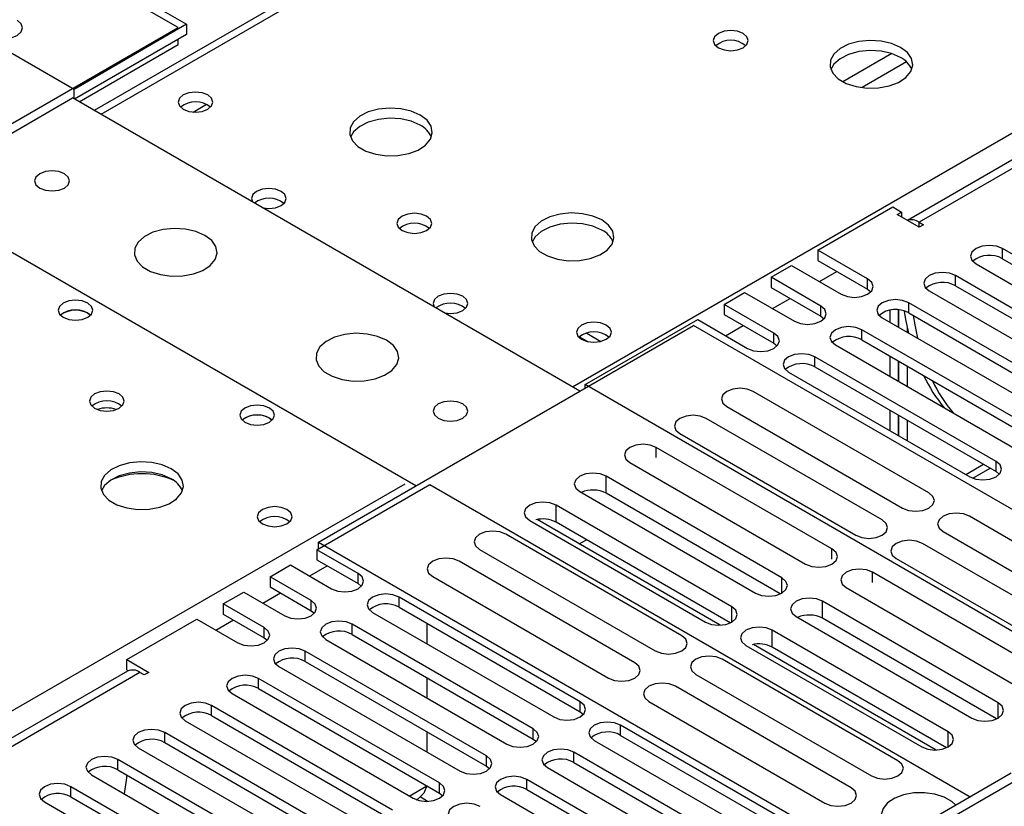
# Model space of a CAD drawing. Units: millimetres. Extents: x 3 to 9033, y 9 to 12780.
# Drawn here: x 5023 to 5142, y 3130 to 3225 of the extents above; entities that cross this region are included whole.
import ezdxf

# ---------------------------------------------------------------- set-up
doc = ezdxf.new("R2010")
doc.units = ezdxf.units.MM
doc.header["$LTSCALE"] = 43

msp = doc.modelspace()

# ---------------------------------------------------------------- linework, layer by layer
at = {"color": 7, "linetype": 'Continuous', "lineweight": 25}
for p, q in [((5639.58, 3494.581), (5129.847, 3200.318)), ((5641.08, 3494.433), (5131.256, 3200.117)), ((5318.502, 3379.149), (5031.703, 3213.583)), ((5041.807, 3223.589), (4972.687, 3263.491)), ((5029.256, 3216.139), (4959.252, 3256.552)), ((5027.824, 3232.661), (5042.85, 3223.987)), ((4996.552, 3197.464), (5041.807, 3223.589)), ((5042.85, 3223.987), (5029.256, 3216.139)), ((5042.85, 3223.987), (5042.85, 3222.762)), ((5042.85, 3222.762), (5029.327, 3214.955)), ((5041.807, 3221.548), (5041.807, 3222.16)), ((5029.857, 3214.649), (5041.807, 3221.548)), ((5029.256, 3214.996), (5029.256, 3216.139)), ((5009.28, 3203.669), (5029.079, 3215.098)), ((5090.314, 3179.748), (5029.079, 3215.098)), ((5070.515, 3168.318), (5009.28, 3203.669)), ((5119.041, 3196.739), (5128.074, 3201.954)), ((5128.074, 3201.954), (5129.135, 3201.342)), ((5128.604, 3201.036), (5129.135, 3201.342)), ((5131.256, 3199.505), (5128.604, 3201.036)), ((5129.135, 3201.342), (5129.135, 3200.73)), ((5131.256, 3200.117), (5131.786, 3199.811)), ((5131.786, 3199.811), (5131.256, 3199.505)), ((5125.051, 3193.27), (5119.041, 3196.739)), ((5119.041, 3196.739), (5119.041, 3195.515)), ((5163.175, 3184.324), (5141.314, 3196.944)), ((5141.314, 3195.719), (5141.314, 3196.944)), ((5113.384, 3193.474), (5115.859, 3194.903)), ((5115.859, 3194.903), (5121.869, 3191.433)), ((5119.041, 3195.515), (5125.051, 3192.045)), ((5138.132, 3195.107), (5159.993, 3182.487)), ((5141.314, 3195.719), (5163.175, 3183.099)), ((5119.394, 3190.004), (5113.384, 3193.474)), ((5113.384, 3193.474), (5113.384, 3192.249)), ((5157.518, 3181.058), (5135.658, 3193.678)), ((5135.658, 3192.453), (5135.658, 3193.678)), ((5125.051, 3192.045), (5125.051, 3193.27)), ((5135.658, 3192.453), (5157.518, 3179.833)), ((5107.727, 3190.208), (5110.202, 3191.637)), ((5110.202, 3191.637), (5116.212, 3188.167)), ((5113.384, 3192.249), (5119.394, 3188.779)), ((5125.051, 3192.045), (5125.444, 3191.739)), ((5132.476, 3191.841), (5154.336, 3179.221)), ((5113.737, 3186.738), (5107.727, 3190.208)), ((5107.727, 3190.208), (5107.727, 3188.983)), ((5119.394, 3188.779), (5119.394, 3190.004)), ((5151.861, 3177.792), (5130.001, 3190.412)), ((5130.001, 3189.187), (5130.001, 3190.412)), ((5030.918, 3189.136), (5031.245, 3188.891)), ((5107.727, 3188.983), (5113.737, 3185.514)), ((5119.394, 3188.779), (5119.787, 3188.473)), ((5127.716, 3189.505), (5127.716, 3188.058)), ((5128.776, 3189.551), (5128.776, 3187.445)), ((5128.776, 3189.383), (5128.786, 3189.389)), ((5128.786, 3187.44), (5128.786, 3189.55)), ((5130.001, 3189.187), (5151.861, 3176.568)), ((5058.778, 3161.542), (5104.032, 3187.667)), ((5090.951, 3180.524), (5104.545, 3188.371)), ((5169.969, 3149.603), (5104.032, 3187.667)), ((5104.545, 3188.371), (5110.555, 3184.901)), ((5126.819, 3188.575), (5148.679, 3175.955)), ((5113.737, 3185.514), (5113.737, 3186.738)), ((5146.205, 3174.527), (5124.344, 3187.147)), ((5124.344, 3185.922), (5124.344, 3187.147)), ((5129.847, 3186.827), (5129.847, 3187.491)), ((5090.273, 3186.306), (5091.308, 3185.708)), ((5113.737, 3185.514), (5114.13, 3185.208)), ((5121.162, 3185.31), (5143.023, 3172.69)), ((5124.344, 3185.922), (5146.205, 3173.302)), ((5127.716, 3183.975), (5127.716, 3181.526)), ((5140.548, 3171.261), (5118.687, 3183.881)), ((5118.687, 3182.656), (5118.687, 3183.881)), ((5128.776, 3183.363), (5128.776, 3180.914)), ((5128.786, 3180.908), (5128.786, 3183.357)), ((5129.847, 3180.296), (5129.847, 3182.745)), ((5115.505, 3182.044), (5137.366, 3169.424)), ((5118.687, 3182.656), (5140.548, 3170.036)), ((5157.242, 3142.255), (5090.951, 3180.524)), ((5090.951, 3180.115), (5090.951, 3180.524)), ((5132.448, 3167.471), (5111.234, 3179.717)), ((5108.052, 3177.881), (5129.266, 3165.634)), ((5127.716, 3177.444), (5127.716, 3174.995)), ((5128.776, 3176.832), (5128.776, 3174.383)), ((5128.786, 3174.377), (5128.786, 3176.826)), ((5052.838, 3176.482), (5053.165, 3176.237)), ((5126.791, 3164.206), (5105.578, 3176.452)), ((5129.847, 3173.765), (5129.847, 3176.214)), ((5102.396, 3174.615), (5123.609, 3162.369)), ((5120.745, 3160.716), (5099.532, 3172.962)), ((5096.35, 3171.125), (5117.563, 3158.879)), ((5140.548, 3170.036), (5140.548, 3171.261)), ((5137.743, 3169.249), (5139.827, 3170.452)), ((5140.548, 3170.036), (5140.941, 3169.73)), ((5114.697, 3157.224), (5093.484, 3169.471)), ((5093.484, 3167.429), (5093.484, 3169.471)), ((5058.583, 3160.613), (5072.213, 3168.482)), ((5072.213, 3168.482), (5137.442, 3130.825)), ((5090.302, 3167.634), (5111.515, 3155.387)), ((5114.51, 3155.291), (5093.484, 3167.429)), ((5108.65, 3153.733), (5087.437, 3165.979)), ((5087.437, 3163.938), (5087.437, 3165.979)), ((5084.255, 3164.142), (5105.468, 3151.896)), ((5107.23, 3151.52), (5085.165, 3164.258)), ((5108.463, 3151.8), (5087.437, 3163.938)), ((5158.554, 3152.4), (5137.341, 3164.647)), ((5134.159, 3162.81), (5155.372, 3150.564)), ((5058.778, 3161.542), (5124.715, 3123.478)), ((5058.778, 3160.726), (5058.778, 3161.542)), ((5102.601, 3150.241), (5081.387, 3162.487)), ((5090.235, 3161.331), (5091.094, 3161.827)), ((5152.897, 3149.135), (5131.684, 3161.381)), ((5063.533, 3157.756), (5058.583, 3160.613)), ((5058.583, 3160.613), (5058.583, 3159.389)), ((5078.205, 3160.65), (5099.419, 3148.404)), ((5058.583, 3159.389), (5063.533, 3156.531)), ((5096.944, 3146.975), (5075.731, 3159.222)), ((5128.502, 3159.544), (5149.715, 3147.298)), ((5052.926, 3157.348), (5055.401, 3158.776)), ((5055.401, 3158.776), (5060.351, 3155.919)), ((5146.851, 3145.645), (5125.638, 3157.891)), ((5057.876, 3154.49), (5052.926, 3157.348)), ((5052.926, 3157.348), (5052.926, 3156.123)), ((5063.533, 3156.531), (5063.533, 3157.756)), ((5072.549, 3157.385), (5093.762, 3145.138)), ((5047.269, 3154.082), (5049.744, 3155.511)), ((5049.744, 3155.511), (5054.694, 3152.653)), ((5052.926, 3156.123), (5057.876, 3153.265)), ((5063.533, 3156.531), (5063.926, 3156.225)), ((5122.456, 3156.054), (5143.669, 3143.808)), ((5057.876, 3153.265), (5057.876, 3154.49)), ((5090.343, 3142.279), (5068.482, 3154.898)), ((5068.482, 3153.674), (5068.482, 3154.898)), ((5140.804, 3142.153), (5119.591, 3154.4)), ((5119.591, 3152.358), (5119.591, 3154.4)), ((5052.219, 3151.225), (5047.269, 3154.082)), ((5047.269, 3154.082), (5047.269, 3152.857)), ((5057.876, 3153.265), (5058.269, 3152.959)), ((5065.3, 3153.062), (5087.161, 3140.442)), ((5068.482, 3153.674), (5090.343, 3141.054)), ((5035.62, 3147.357), (5044.087, 3152.245)), ((5044.087, 3152.245), (5049.037, 3149.388)), ((5047.269, 3152.857), (5052.219, 3150)), ((5116.409, 3152.563), (5137.622, 3140.317)), ((5140.617, 3140.22), (5119.591, 3152.358)), ((5052.219, 3150), (5052.219, 3151.225)), ((5084.686, 3139.013), (5062.826, 3151.633)), ((5062.826, 3150.408), (5062.826, 3151.633)), ((5071.854, 3151.727), (5071.854, 3149.278)), ((5134.756, 3138.662), (5113.543, 3150.908)), ((5113.543, 3148.867), (5113.543, 3150.908)), ((5052.219, 3150), (5052.612, 3149.694)), ((5059.644, 3149.796), (5081.504, 3137.176)), ((5062.826, 3150.408), (5084.686, 3137.788)), ((5079.029, 3135.747), (5057.169, 3148.367)), ((5057.169, 3147.142), (5057.169, 3148.367)), ((5110.361, 3149.072), (5131.574, 3136.825)), ((5133.337, 3136.449), (5111.271, 3149.187)), ((5134.569, 3136.729), (5113.543, 3148.867)), ((5035.62, 3147.357), (5038.272, 3145.826)), ((5035.62, 3146.132), (5035.62, 3147.357)), ((5057.169, 3147.142), (5079.029, 3134.523)), ((5128.707, 3135.17), (5107.494, 3147.416)), ((5035.711, 3145.975), (4538.531, 2858.959)), ((5035.62, 3146.132), (5035.808, 3146.024)), ((5053.987, 3146.53), (5075.847, 3133.91)), ((5037.741, 3145.52), (5037.211, 3145.826)), ((5038.272, 3145.826), (5037.741, 3145.52)), ((5073.372, 3132.482), (5051.512, 3145.102)), ((5051.512, 3143.877), (5051.512, 3145.102)), ((5071.854, 3145.196), (5071.854, 3142.747)), ((5104.312, 3145.579), (5125.525, 3133.333)), ((5051.512, 3143.877), (5073.372, 3131.257)), ((5123.05, 3131.905), (5101.837, 3144.151)), ((5048.33, 3143.265), (5070.19, 3130.645)), ((5067.716, 3129.216), (5045.855, 3141.836)), ((5045.855, 3140.611), (5045.855, 3141.836)), ((5090.343, 3141.054), (5090.343, 3142.279)), ((5098.655, 3142.314), (5119.868, 3130.068)), ((5042.673, 3139.999), (5064.534, 3127.379)), ((5045.855, 3140.611), (5067.716, 3127.991)), ((5090.343, 3141.054), (5090.736, 3140.748)), ((5084.686, 3137.788), (5084.686, 3139.013)), ((5117.096, 3126.834), (5095.235, 3139.454)), ((5095.235, 3138.229), (5095.235, 3139.454)), ((5062.059, 3125.95), (5040.198, 3138.57)), ((5040.198, 3137.346), (5040.198, 3138.57)), ((5071.854, 3138.665), (5071.854, 3136.216)), ((5084.686, 3137.788), (5085.079, 3137.482)), ((5092.053, 3137.617), (5113.914, 3124.998)), ((5095.235, 3138.229), (5117.096, 3125.61)), ((5037.016, 3136.733), (5058.877, 3124.114)), ((5040.198, 3137.346), (5062.059, 3124.726)), ((5056.402, 3122.685), (5034.541, 3135.305)), ((5034.541, 3134.08), (5034.541, 3135.305)), ((5079.029, 3134.523), (5079.029, 3135.747)), ((5111.439, 3123.569), (5089.579, 3136.189)), ((5089.579, 3134.964), (5089.579, 3136.189)), ((5034.541, 3134.08), (5056.402, 3121.46)), ((5079.029, 3134.523), (5079.423, 3134.217)), ((5086.397, 3134.352), (5108.257, 3121.732)), ((5089.579, 3134.964), (5111.439, 3122.344)), ((5142.393, 3133.683), (3997.587, 2472.801)), ((5143.454, 3133.071), (3998.648, 2472.188)), ((5031.359, 3133.468), (5053.22, 3120.848)), ((5105.782, 3120.303), (5083.922, 3132.923)), ((5083.922, 3131.698), (5083.922, 3132.923)), ((5050.745, 3119.419), (5028.884, 3132.039)), ((5028.884, 3130.814), (5028.884, 3132.039)), ((5073.372, 3131.257), (5073.372, 3132.482)), ((5083.922, 3131.698), (5105.782, 3119.078)), ((5028.884, 3130.814), (5050.745, 3118.194)), ((5070.568, 3130.47), (5070.845, 3130.63)), ((5073.372, 3131.257), (5073.766, 3130.951)), ((5080.74, 3131.086), (5102.6, 3118.466)), ((5025.703, 3130.202), (5047.563, 3117.582))]:
    msp.add_line(p, q, dxfattribs=at)
at = {"color": 8, "linetype": 'Continuous', "lineweight": 25}
for p, q in [((5319.877, 3379.013), (5032.509, 3213.119)), ((5089.431, 3180.258), (5376.799, 3346.152)), ((5127.95, 3220.45), (5122.071, 3217.056)), ((5129.75, 3219.448), (5124.379, 3216.347)), ((5043.621, 3213.409), (5045.227, 3214.336)), ((5131.256, 3199.505), (5131.256, 3200.117)), ((5119.218, 3192.963), (5121.339, 3194.188)), ((5113.561, 3189.698), (5115.682, 3190.922)), ((5107.904, 3186.432), (5110.025, 3187.656)), ((5091.148, 3186.731), (5092.861, 3185.742)), ((5099.532, 3171.734), (5099.532, 3172.962)), ((5136.9, 3169.693), (5139.022, 3170.917)), ((4781.415, 3002.444), (5069.207, 3168.583)), ((5120.745, 3159.488), (5120.745, 3160.716)), ((5057.7, 3157.449), (5059.821, 3158.674)), ((5125.638, 3156.663), (5125.638, 3157.891)), ((5114.697, 3155.387), (5114.697, 3157.224)), ((5052.043, 3154.184), (5054.164, 3155.408)), ((5108.65, 3151.896), (5108.65, 3153.733)), ((5046.386, 3150.918), (5048.507, 3152.143)), ((5037.211, 3145.826), (4539.41, 2858.452)), ((5140.804, 3140.317), (5140.804, 3142.153)), ((5134.756, 3136.825), (5134.756, 3138.662)), ((5069.725, 3130.913), (5071.846, 3132.138)), ((5071.929, 3130.267), (5071.017, 3130.794))]:
    msp.add_line(p, q, dxfattribs=at)
at = {"color": 7, "linetype": 'Continuous', "lineweight": 25, "flags": 128}
for points in [[(5019.197, 3222.644), (5019.927, 3222.363), (5020.788, 3222.264), (5021.649, 3222.363), (5022.379, 3222.644), (5022.867, 3223.066), (5023.038, 3223.563), (5022.867, 3224.06), (5022.379, 3224.481)], [(5110.005, 3222.876), (5109.324, 3223.139), (5108.52, 3223.231), (5107.717, 3223.139), (5107.035, 3222.876), (5106.58, 3222.483), (5106.42, 3222.019), (5106.58, 3221.555), (5107.035, 3221.161), (5107.717, 3220.899), (5108.52, 3220.806), (5109.324, 3220.899), (5110.005, 3221.161), (5110.46, 3221.555), (5110.62, 3222.019), (5110.46, 3222.483), (5110.005, 3222.876)], [(5129.026, 3221.202), (5127.941, 3221.677), (5126.675, 3221.966), (5125.32, 3222.046), (5123.978, 3221.912), (5122.749, 3221.575), (5121.722, 3221.058), (5120.975, 3220.401), (5120.564, 3219.652), (5120.517, 3218.866), (5120.839, 3218.102), (5121.507, 3217.417), (5122.47, 3216.861), (5123.657, 3216.476), (5124.98, 3216.29), (5126.34, 3216.317), (5127.638, 3216.555), (5128.777, 3216.986), (5129.672, 3217.578), (5130.257, 3218.288), (5130.488, 3219.063), (5130.349, 3219.845), (5129.849, 3220.576), (5129.026, 3221.202)], [(5129.026, 3219.977), (5127.941, 3220.452), (5126.675, 3220.741), (5125.32, 3220.821), (5123.978, 3220.688), (5122.749, 3220.35), (5121.722, 3219.833), (5120.975, 3219.176), (5120.605, 3218.549)], [(5045.413, 3215.466), (5044.732, 3215.728), (5043.928, 3215.821), (5043.125, 3215.728), (5042.444, 3215.466), (5041.988, 3215.072), (5041.828, 3214.608), (5041.988, 3214.145), (5042.444, 3213.751), (5043.125, 3213.488), (5043.928, 3213.396), (5044.732, 3213.488), (5045.413, 3213.751), (5045.869, 3214.145), (5046.028, 3214.608), (5045.869, 3215.072), (5045.413, 3215.466)], [(5071.044, 3213.038), (5069.959, 3213.513), (5068.692, 3213.802), (5067.337, 3213.882), (5065.996, 3213.748), (5064.766, 3213.411), (5063.74, 3212.894), (5062.993, 3212.237), (5062.581, 3211.488), (5062.534, 3210.702), (5062.857, 3209.938), (5063.524, 3209.253), (5064.487, 3208.697), (5065.674, 3208.312), (5066.997, 3208.126), (5068.358, 3208.153), (5069.656, 3208.391), (5070.794, 3208.822), (5071.689, 3209.414), (5072.274, 3210.124), (5072.505, 3210.899), (5072.366, 3211.681), (5071.866, 3212.412), (5071.044, 3213.038)], [(5071.044, 3211.813), (5069.959, 3212.288), (5068.692, 3212.577), (5067.337, 3212.657), (5065.996, 3212.524), (5064.766, 3212.186), (5063.74, 3211.669), (5062.993, 3211.012), (5062.622, 3210.385)], [(5025.119, 3204.24), (5025.801, 3203.977), (5026.604, 3203.885), (5027.408, 3203.977), (5028.089, 3204.24), (5028.544, 3204.633), (5028.704, 3205.097), (5028.544, 3205.561), (5028.089, 3205.955), (5027.408, 3206.217), (5026.604, 3206.31), (5025.801, 3206.217), (5025.119, 3205.955), (5024.664, 3205.561), (5024.504, 3205.097), (5024.664, 3204.633), (5025.119, 3204.24)], [(5054.252, 3203.832), (5053.571, 3204.095), (5052.767, 3204.187), (5051.964, 3204.095), (5051.282, 3203.832), (5050.827, 3203.439), (5050.667, 3202.975), (5050.791, 3202.564)], [(5052.056, 3201.834), (5052.767, 3201.762), (5053.571, 3201.855), (5054.252, 3202.117), (5054.707, 3202.511), (5054.867, 3202.975), (5054.707, 3203.439), (5054.252, 3203.832)], [(5071.821, 3200.833), (5071.14, 3201.096), (5070.337, 3201.188), (5069.533, 3201.096), (5068.852, 3200.833), (5068.396, 3200.44), (5068.237, 3199.976), (5068.396, 3199.512), (5068.852, 3199.118), (5069.533, 3198.856), (5070.337, 3198.763), (5071.14, 3198.856), (5071.821, 3199.118), (5072.277, 3199.512), (5072.437, 3199.976), (5072.277, 3200.44), (5071.821, 3200.833)], [(5092.964, 3200.384), (5091.879, 3200.859), (5090.612, 3201.147), (5089.258, 3201.228), (5087.916, 3201.094), (5086.686, 3200.756), (5085.66, 3200.24), (5084.913, 3199.583), (5084.501, 3198.833), (5084.455, 3198.048), (5084.777, 3197.284), (5085.444, 3196.599), (5086.407, 3196.043), (5087.594, 3195.658), (5088.917, 3195.472), (5090.278, 3195.498), (5091.576, 3195.736), (5092.714, 3196.167), (5093.609, 3196.76), (5094.194, 3197.47), (5094.425, 3198.244), (5094.286, 3199.026), (5093.787, 3199.758), (5092.964, 3200.384)], [(5092.964, 3199.159), (5091.879, 3199.634), (5090.612, 3199.922), (5089.258, 3200.003), (5087.916, 3199.869), (5086.686, 3199.532), (5085.66, 3199.015), (5084.913, 3198.358), (5084.542, 3197.73)], [(5045.06, 3198.525), (5043.975, 3199), (5042.708, 3199.289), (5041.354, 3199.369), (5040.012, 3199.235), (5038.782, 3198.898), (5037.756, 3198.381), (5037.009, 3197.724), (5036.597, 3196.975), (5036.55, 3196.189), (5036.873, 3195.425), (5037.54, 3194.74), (5038.503, 3194.184), (5039.69, 3193.799), (5041.013, 3193.613), (5042.374, 3193.64), (5043.672, 3193.878), (5044.81, 3194.309), (5045.705, 3194.901), (5046.29, 3195.611), (5046.521, 3196.386), (5046.382, 3197.168), (5045.883, 3197.899), (5045.06, 3198.525)], [(5141.314, 3196.944), (5140.584, 3197.225), (5139.723, 3197.324), (5138.862, 3197.225), (5138.132, 3196.944), (5137.645, 3196.522), (5137.473, 3196.025), (5137.645, 3195.528), (5138.132, 3195.107)], [(5135.658, 3193.678), (5134.928, 3193.959), (5134.067, 3194.058), (5133.206, 3193.959), (5132.476, 3193.678), (5131.988, 3193.256), (5131.817, 3192.759), (5131.988, 3192.262), (5132.476, 3191.841)], [(5121.869, 3191.433), (5122.599, 3191.151), (5123.46, 3191.052), (5124.321, 3191.151), (5125.051, 3191.433), (5125.539, 3191.854), (5125.71, 3192.351), (5125.539, 3192.848), (5125.051, 3193.27)], [(5076.173, 3191.178), (5075.491, 3191.44), (5074.688, 3191.533), (5073.884, 3191.44), (5073.203, 3191.178), (5072.747, 3190.784), (5072.588, 3190.32), (5072.712, 3189.91)], [(5073.977, 3189.18), (5074.688, 3189.108), (5075.491, 3189.2), (5076.173, 3189.463), (5076.628, 3189.856), (5076.788, 3190.32), (5076.628, 3190.784), (5076.173, 3191.178)], [(5030.918, 3190.361), (5030.236, 3190.624), (5029.433, 3190.716), (5028.629, 3190.624), (5027.948, 3190.361), (5027.493, 3189.968), (5027.333, 3189.504), (5027.493, 3189.04), (5027.948, 3188.647), (5028.629, 3188.384), (5029.433, 3188.292), (5030.236, 3188.384), (5030.918, 3188.647), (5031.373, 3189.04), (5031.533, 3189.504), (5031.373, 3189.968), (5030.918, 3190.361)], [(5116.212, 3188.167), (5116.942, 3187.886), (5117.803, 3187.787), (5118.664, 3187.886), (5119.394, 3188.167), (5119.882, 3188.589), (5120.053, 3189.086), (5119.882, 3189.583), (5119.394, 3190.004)], [(5130.001, 3190.412), (5129.271, 3190.694), (5128.41, 3190.793), (5127.549, 3190.694), (5126.819, 3190.412), (5126.331, 3189.991), (5126.16, 3189.494), (5126.331, 3188.997), (5126.819, 3188.575)], [(5130.016, 3186.729), (5129.677, 3188.371), (5129.51, 3189.402)], [(5130.56, 3188.865), (5130.737, 3187.758), (5131.077, 3186.117)], [(5093.497, 3187.708), (5092.815, 3187.971), (5092.012, 3188.063), (5091.208, 3187.971), (5090.527, 3187.708), (5090.072, 3187.314), (5089.912, 3186.851), (5090.072, 3186.387), (5090.527, 3185.993), (5091.208, 3185.731), (5092.012, 3185.638), (5092.815, 3185.731), (5093.497, 3185.993), (5093.952, 3186.387), (5094.112, 3186.851), (5093.952, 3187.315), (5093.497, 3187.708)], [(5124.344, 3187.147), (5123.614, 3187.428), (5122.753, 3187.527), (5121.892, 3187.428), (5121.162, 3187.147), (5120.674, 3186.725), (5120.503, 3186.228), (5120.674, 3185.731), (5121.162, 3185.31)], [(5066.98, 3185.871), (5065.895, 3186.346), (5064.628, 3186.634), (5063.274, 3186.715), (5061.932, 3186.581), (5060.702, 3186.244), (5059.676, 3185.727), (5058.929, 3185.07), (5058.517, 3184.32), (5058.471, 3183.535), (5058.793, 3182.771), (5059.461, 3182.086), (5060.423, 3181.53), (5061.61, 3181.145), (5062.933, 3180.959), (5064.294, 3180.985), (5065.592, 3181.223), (5066.731, 3181.654), (5067.625, 3182.247), (5068.21, 3182.957), (5068.442, 3183.731), (5068.302, 3184.513), (5067.803, 3185.245), (5066.98, 3185.871)], [(5110.555, 3184.901), (5111.285, 3184.62), (5112.146, 3184.521), (5113.007, 3184.62), (5113.737, 3184.901), (5114.225, 3185.323), (5114.396, 3185.82), (5114.225, 3186.317), (5113.737, 3186.738)], [(5118.687, 3183.881), (5117.957, 3184.163), (5117.096, 3184.261), (5116.235, 3184.163), (5115.505, 3183.881), (5115.017, 3183.46), (5114.846, 3182.963), (5115.017, 3182.465), (5115.505, 3182.044)], [(5034.698, 3179.402), (5034.017, 3179.665), (5033.213, 3179.757), (5032.41, 3179.665), (5031.729, 3179.402), (5031.273, 3179.009), (5031.113, 3178.545), (5031.273, 3178.081), (5031.729, 3177.688), (5032.41, 3177.425), (5033.213, 3177.333), (5034.017, 3177.425), (5034.698, 3177.688), (5035.154, 3178.081), (5035.313, 3178.545), (5035.154, 3179.009), (5034.698, 3179.402)], [(5111.234, 3179.717), (5110.504, 3179.999), (5109.643, 3180.098), (5108.782, 3179.999), (5108.052, 3179.717), (5107.565, 3179.296), (5107.393, 3178.799), (5107.565, 3178.302), (5108.052, 3177.881)], [(5052.838, 3177.707), (5052.157, 3177.97), (5051.353, 3178.062), (5050.549, 3177.97), (5049.868, 3177.707), (5049.413, 3177.313), (5049.253, 3176.85), (5049.413, 3176.386), (5049.868, 3175.992), (5050.549, 3175.73), (5051.353, 3175.637), (5052.157, 3175.73), (5052.838, 3175.992), (5053.293, 3176.386), (5053.453, 3176.85), (5053.293, 3177.314), (5052.838, 3177.707)], [(5076.173, 3178.197), (5075.491, 3178.46), (5074.688, 3178.552), (5073.884, 3178.46), (5073.203, 3178.197), (5072.747, 3177.803), (5072.588, 3177.339), (5072.747, 3176.876), (5073.203, 3176.482), (5073.884, 3176.219), (5074.688, 3176.127), (5075.491, 3176.219), (5076.173, 3176.482), (5076.628, 3176.876), (5076.788, 3177.339), (5076.628, 3177.803), (5076.173, 3178.197)], [(5105.578, 3176.452), (5104.848, 3176.733), (5103.987, 3176.832), (5103.126, 3176.733), (5102.396, 3176.452), (5101.908, 3176.03), (5101.737, 3175.533), (5101.908, 3175.036), (5102.396, 3174.615)], [(5099.532, 3172.962), (5098.802, 3173.243), (5097.941, 3173.342), (5097.08, 3173.243), (5096.35, 3172.962), (5095.862, 3172.54), (5095.691, 3172.043), (5095.862, 3171.546), (5096.35, 3171.125)], [(5040.992, 3170.381), (5039.907, 3170.856), (5038.64, 3171.144), (5037.285, 3171.225), (5035.944, 3171.091), (5034.714, 3170.753), (5033.688, 3170.237), (5032.941, 3169.58), (5032.529, 3168.83), (5032.482, 3168.045), (5032.805, 3167.281), (5033.472, 3166.596), (5034.435, 3166.04), (5035.622, 3165.655), (5036.945, 3165.469), (5038.306, 3165.495), (5039.603, 3165.733), (5040.742, 3166.164), (5041.637, 3166.757), (5042.222, 3167.467), (5042.453, 3168.241), (5042.314, 3169.023), (5041.814, 3169.755), (5040.992, 3170.381)], [(5137.366, 3169.424), (5138.096, 3169.143), (5138.957, 3169.044), (5139.818, 3169.143), (5140.548, 3169.424), (5141.035, 3169.846), (5141.207, 3170.343), (5141.035, 3170.84), (5140.548, 3171.261)], [(5040.992, 3169.156), (5039.907, 3169.631), (5038.64, 3169.919), (5037.285, 3170), (5035.944, 3169.866), (5034.714, 3169.529), (5033.688, 3169.012), (5032.941, 3168.355), (5032.57, 3167.727)], [(5093.484, 3169.471), (5092.754, 3169.752), (5091.893, 3169.851), (5091.032, 3169.752), (5090.302, 3169.471), (5089.815, 3169.049), (5089.643, 3168.552), (5089.815, 3168.055), (5090.302, 3167.634)], [(5129.266, 3165.634), (5129.996, 3165.353), (5130.857, 3165.254), (5131.718, 3165.353), (5132.448, 3165.634), (5132.935, 3166.056), (5133.107, 3166.553), (5132.935, 3167.05), (5132.448, 3167.471)], [(5087.437, 3165.979), (5086.707, 3166.261), (5085.846, 3166.36), (5084.985, 3166.261), (5084.255, 3165.979), (5083.767, 3165.558), (5083.596, 3165.061), (5083.767, 3164.564), (5084.255, 3164.142)], [(5054.959, 3165.461), (5054.278, 3165.724), (5053.474, 3165.816), (5052.671, 3165.723), (5051.989, 3165.461), (5051.534, 3165.067), (5051.374, 3164.603), (5051.534, 3164.14), (5051.989, 3163.746), (5052.671, 3163.483), (5053.474, 3163.391), (5054.278, 3163.483), (5054.959, 3163.746), (5055.415, 3164.14), (5055.574, 3164.603), (5055.415, 3165.067), (5054.959, 3165.461)], [(5137.341, 3164.647), (5136.611, 3164.928), (5135.75, 3165.027), (5134.889, 3164.928), (5134.159, 3164.647), (5133.671, 3164.225), (5133.5, 3163.728), (5133.671, 3163.231), (5134.159, 3162.81)], [(5123.609, 3162.369), (5124.339, 3162.087), (5125.2, 3161.988), (5126.061, 3162.087), (5126.791, 3162.369), (5127.279, 3162.79), (5127.45, 3163.287), (5127.278, 3163.784), (5126.791, 3164.206)], [(5081.387, 3162.487), (5080.657, 3162.769), (5079.796, 3162.868), (5078.935, 3162.769), (5078.205, 3162.487), (5077.718, 3162.066), (5077.546, 3161.569), (5077.718, 3161.072), (5078.205, 3160.65)], [(5131.684, 3161.381), (5130.954, 3161.662), (5130.093, 3161.761), (5129.232, 3161.663), (5128.502, 3161.381), (5128.014, 3160.96), (5127.843, 3160.462), (5128.014, 3159.965), (5128.502, 3159.544)], [(5117.563, 3158.879), (5118.293, 3158.597), (5119.154, 3158.498), (5120.015, 3158.597), (5120.745, 3158.879), (5121.233, 3159.3), (5121.404, 3159.797), (5121.233, 3160.294), (5120.745, 3160.716)], [(5075.731, 3159.222), (5075.001, 3159.503), (5074.14, 3159.602), (5073.279, 3159.503), (5072.549, 3159.222), (5072.061, 3158.8), (5071.89, 3158.303), (5072.061, 3157.806), (5072.549, 3157.385)], [(5125.638, 3157.891), (5124.908, 3158.172), (5124.047, 3158.271), (5123.186, 3158.172), (5122.456, 3157.891), (5121.968, 3157.469), (5121.797, 3156.972), (5121.968, 3156.475), (5122.456, 3156.054)], [(5060.351, 3155.919), (5061.081, 3155.637), (5061.942, 3155.539), (5062.803, 3155.637), (5063.533, 3155.919), (5064.02, 3156.34), (5064.192, 3156.837), (5064.02, 3157.335), (5063.533, 3157.756)], [(5111.515, 3155.387), (5112.245, 3155.106), (5113.106, 3155.007), (5113.968, 3155.106), (5114.697, 3155.387), (5115.185, 3155.809), (5115.356, 3156.306), (5115.185, 3156.803), (5114.697, 3157.224)], [(5054.694, 3152.653), (5055.424, 3152.372), (5056.285, 3152.273), (5057.146, 3152.372), (5057.876, 3152.653), (5058.364, 3153.075), (5058.535, 3153.572), (5058.364, 3154.069), (5057.876, 3154.49)], [(5068.482, 3154.898), (5067.753, 3155.18), (5066.891, 3155.279), (5066.03, 3155.18), (5065.3, 3154.898), (5064.813, 3154.477), (5064.641, 3153.98), (5064.813, 3153.483), (5065.3, 3153.062)], [(5119.591, 3154.4), (5118.861, 3154.681), (5118, 3154.78), (5117.139, 3154.681), (5116.409, 3154.4), (5115.921, 3153.978), (5115.75, 3153.481), (5115.921, 3152.984), (5116.409, 3152.563)], [(5105.468, 3151.896), (5106.198, 3151.615), (5107.059, 3151.516), (5107.92, 3151.615), (5108.65, 3151.896), (5109.138, 3152.318), (5109.309, 3152.815), (5109.138, 3153.312), (5108.65, 3153.733)], [(5062.826, 3151.633), (5062.096, 3151.914), (5061.235, 3152.013), (5060.374, 3151.914), (5059.644, 3151.633), (5059.156, 3151.211), (5058.985, 3150.714), (5059.156, 3150.217), (5059.644, 3149.796)], [(5049.037, 3149.388), (5049.767, 3149.106), (5050.628, 3149.007), (5051.489, 3149.106), (5052.219, 3149.388), (5052.707, 3149.809), (5052.878, 3150.306), (5052.707, 3150.803), (5052.219, 3151.225)], [(5113.543, 3150.908), (5112.813, 3151.19), (5111.952, 3151.289), (5111.091, 3151.19), (5110.361, 3150.908), (5109.873, 3150.487), (5109.702, 3149.99), (5109.873, 3149.493), (5110.361, 3149.072)], [(5099.419, 3148.404), (5100.149, 3148.123), (5101.01, 3148.024), (5101.871, 3148.123), (5102.601, 3148.404), (5103.088, 3148.825), (5103.26, 3149.323), (5103.088, 3149.82), (5102.601, 3150.241)], [(5057.169, 3148.367), (5056.439, 3148.649), (5055.578, 3148.748), (5054.717, 3148.649), (5053.987, 3148.367), (5053.499, 3147.946), (5053.328, 3147.449), (5053.499, 3146.952), (5053.987, 3146.53)], [(5107.494, 3147.416), (5106.764, 3147.698), (5105.903, 3147.797), (5105.042, 3147.698), (5104.312, 3147.416), (5103.824, 3146.995), (5103.653, 3146.498), (5103.824, 3146.001), (5104.312, 3145.579)], [(5093.762, 3145.138), (5094.492, 3144.857), (5095.353, 3144.758), (5096.214, 3144.857), (5096.944, 3145.139), (5097.432, 3145.56), (5097.603, 3146.057), (5097.431, 3146.554), (5096.944, 3146.975)], [(5051.512, 3145.102), (5050.782, 3145.383), (5049.921, 3145.482), (5049.06, 3145.383), (5048.33, 3145.102), (5047.842, 3144.68), (5047.671, 3144.183), (5047.842, 3143.686), (5048.33, 3143.265)], [(5101.837, 3144.151), (5101.107, 3144.432), (5100.246, 3144.531), (5099.385, 3144.432), (5098.655, 3144.151), (5098.167, 3143.729), (5097.996, 3143.232), (5098.167, 3142.735), (5098.655, 3142.314)], [(5045.855, 3141.836), (5045.125, 3142.118), (5044.264, 3142.216), (5043.403, 3142.118), (5042.673, 3141.836), (5042.185, 3141.415), (5042.014, 3140.917), (5042.185, 3140.42), (5042.673, 3139.999)], [(5087.161, 3140.442), (5087.891, 3140.16), (5088.752, 3140.061), (5089.613, 3140.16), (5090.343, 3140.442), (5090.831, 3140.863), (5091.002, 3141.36), (5090.831, 3141.857), (5090.343, 3142.279)], [(5137.622, 3140.317), (5138.352, 3140.035), (5139.213, 3139.936), (5140.074, 3140.035), (5140.804, 3140.317), (5141.292, 3140.738), (5141.463, 3141.235), (5141.292, 3141.732), (5140.804, 3142.153)], [(5040.198, 3138.57), (5039.468, 3138.852), (5038.607, 3138.951), (5037.746, 3138.852), (5037.016, 3138.57), (5036.528, 3138.149), (5036.357, 3137.652), (5036.528, 3137.155), (5037.016, 3136.733)], [(5081.504, 3137.176), (5082.234, 3136.895), (5083.095, 3136.796), (5083.956, 3136.895), (5084.686, 3137.176), (5085.174, 3137.597), (5085.345, 3138.095), (5085.174, 3138.592), (5084.686, 3139.013)], [(5095.235, 3139.454), (5094.506, 3139.736), (5093.644, 3139.835), (5092.783, 3139.736), (5092.053, 3139.454), (5091.566, 3139.033), (5091.394, 3138.536), (5091.566, 3138.039), (5092.053, 3137.617)], [(5131.574, 3136.825), (5132.304, 3136.544), (5133.165, 3136.445), (5134.026, 3136.544), (5134.756, 3136.825), (5135.244, 3137.247), (5135.415, 3137.744), (5135.244, 3138.241), (5134.756, 3138.662)], [(5089.579, 3136.189), (5088.849, 3136.47), (5087.988, 3136.569), (5087.127, 3136.47), (5086.397, 3136.189), (5085.909, 3135.767), (5085.738, 3135.27), (5085.909, 3134.773), (5086.397, 3134.352)], [(5034.541, 3135.305), (5033.811, 3135.586), (5032.95, 3135.685), (5032.089, 3135.586), (5031.359, 3135.305), (5030.872, 3134.883), (5030.7, 3134.386), (5030.872, 3133.889), (5031.359, 3133.468)], [(5075.847, 3133.91), (5076.577, 3133.629), (5077.438, 3133.53), (5078.299, 3133.629), (5079.029, 3133.91), (5079.517, 3134.332), (5079.688, 3134.829), (5079.517, 3135.326), (5079.029, 3135.747)], [(5125.525, 3133.333), (5126.255, 3133.052), (5127.116, 3132.953), (5127.977, 3133.052), (5128.707, 3133.333), (5129.195, 3133.755), (5129.366, 3134.252), (5129.195, 3134.749), (5128.707, 3135.17)], [(5035.335, 3131.173), (5035.608, 3132.842), (5035.69, 3133.417)], [(5083.922, 3132.923), (5083.192, 3133.205), (5082.331, 3133.304), (5081.47, 3133.205), (5080.74, 3132.923), (5080.252, 3132.502), (5080.081, 3132.005), (5080.252, 3131.508), (5080.74, 3131.086)], [(5028.884, 3132.039), (5028.155, 3132.321), (5027.293, 3132.419), (5026.432, 3132.321), (5025.702, 3132.039), (5025.215, 3131.618), (5025.043, 3131.121), (5025.215, 3130.624), (5025.703, 3130.202)], [(5070.19, 3130.645), (5070.92, 3130.363), (5071.781, 3130.264), (5072.643, 3130.363), (5073.373, 3130.645), (5073.86, 3131.066), (5074.032, 3131.563), (5073.86, 3132.06), (5073.372, 3132.482)], [(5071.854, 3132.142), (5071.486, 3131.242), (5070.845, 3130.63), (5070.845, 3130.63)], [(5119.868, 3130.068), (5120.598, 3129.786), (5121.459, 3129.687), (5122.32, 3129.786), (5123.05, 3130.068), (5123.538, 3130.489), (5123.709, 3130.986), (5123.538, 3131.483), (5123.05, 3131.905)], [(5135.68, 3129.808), (5135.218, 3130.237), (5134.303, 3130.765), (5133.175, 3131.131), (5131.919, 3131.307), (5130.626, 3131.282), (5129.393, 3131.056), (5128.311, 3130.646), (5127.461, 3130.084), (5126.905, 3129.409), (5126.686, 3128.673), (5126.818, 3127.93), (5127.293, 3127.236), (5128.074, 3126.641), (5128.074, 3126.641)], [(5078.265, 3129.657), (5077.535, 3129.939), (5076.674, 3130.038), (5075.813, 3129.939), (5075.083, 3129.657), (5074.595, 3129.236), (5074.424, 3128.739), (5074.595, 3128.242), (5075.083, 3127.82)]]:
    msp.add_lwpolyline(points, dxfattribs=at)
at = {"color": 7, "linetype": 'Continuous', "lineweight": 25}
for centre, radius, start, end in [((5108.52, 3219.205), 2.851, 50.53314, 129.46763), ((5127.822, 3217.486), 2.767, 22.5871, 64.2016), ((5043.928, 3211.795), 2.851, 50.5272, 129.47203), ((5069.839, 3209.322), 2.767, 22.58686, 64.20184), ((5052.761, 3200.13), 2.88, 50.8376, 127.03294), ((5070.337, 3197.162), 2.851, 50.53209, 129.46868), ((5130.362, 3198.847), 1.553, 54.84655, 109.11702), ((5091.76, 3196.668), 2.767, 22.5871, 64.2016), ((5139.752, 3192.94), 3.188, 60.64547, 129.13952), ((5134.095, 3189.675), 3.188, 60.64325, 129.14174), ((5074.681, 3187.475), 2.88, 50.8376, 127.03294), ((5029.433, 3186.691), 2.851, 50.52668, 129.47255), ((5029.455, 3186.514), 3.003, 60.83863, 127.65438), ((5128.438, 3186.409), 3.188, 60.64325, 129.14174), ((5092.012, 3184.038), 2.851, 50.52668, 129.47255), ((5122.781, 3183.143), 3.188, 60.64701, 129.1393), ((5117.124, 3179.877), 3.188, 60.64701, 129.1393), ((5148.726, 3189.712), 18.758, 205.57681, 219.70936), ((5149.787, 3189.099), 18.758, 205.57681, 219.70936), ((5033.213, 3175.731), 2.851, 50.53209, 129.46868), ((5033.213, 3174.332), 3.388, 70.4602, 109.54073), ((5051.353, 3174.037), 2.851, 50.52668, 129.47255), ((5051.375, 3173.86), 3.003, 60.83863, 127.65438), ((5037.456, 3160.467), 9.32, 65.55047, 114.44907), ((5039.787, 3166.665), 2.767, 22.5871, 64.2016), ((5091.885, 3164.314), 3.502, 62.82068, 113.48839), ((5053.474, 3161.79), 2.851, 50.52666, 129.47296), ((5085.835, 3160.806), 3.518, 62.9144, 103.89142), ((5066.92, 3150.895), 3.188, 60.64325, 129.14174), ((5117.991, 3149.243), 3.502, 62.82107, 113.488), ((5061.263, 3147.629), 3.188, 60.64701, 129.1393), ((5111.941, 3145.735), 3.518, 62.91424, 103.8918), ((5055.606, 3144.364), 3.188, 60.64597, 129.14034), ((5036.332, 3144.6), 1.509, 54.38001, 114.30981), ((5049.949, 3141.098), 3.188, 60.64616, 129.14015), ((5044.292, 3137.832), 3.188, 60.64616, 129.14015), ((5038.635, 3134.567), 3.188, 60.64547, 129.13952), ((5093.673, 3135.451), 3.188, 60.64318, 129.14181), ((5088.016, 3132.185), 3.188, 60.64694, 129.13936), ((5032.978, 3131.301), 3.188, 60.64325, 129.14174), ((5082.359, 3128.919), 3.188, 60.6459, 129.1404), ((5027.322, 3128.036), 3.188, 60.64325, 129.14174)]:
    msp.add_arc(centre, radius, start, end, dxfattribs=at)

doc.saveas('drawing.dxf')
